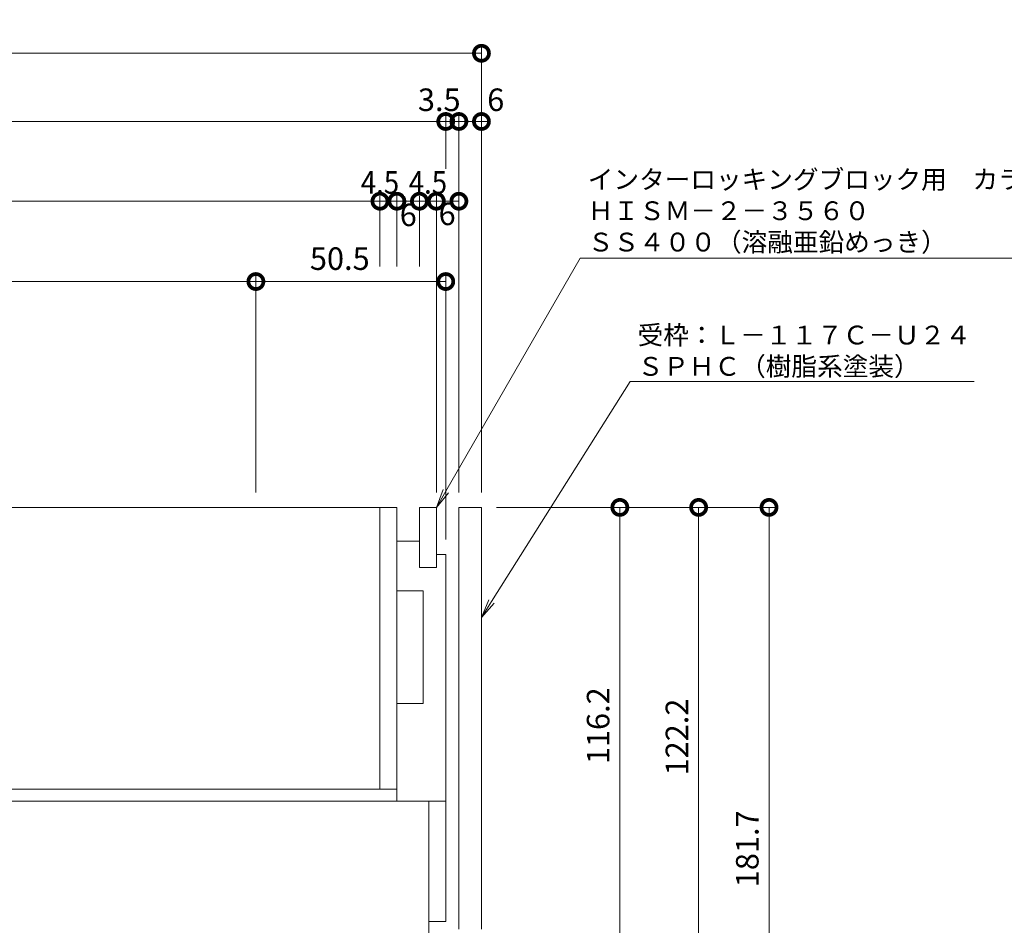
# Model space of a CAD drawing. Units: millimetres. Extents: x 1543 to 5262, y 1435 to 3152.
# Drawn here: x 2108 to 2370, y 2143 to 2384 of the extents above; entities that cross this region are included whole.
import ezdxf
from ezdxf import colors
from ezdxf.entities.mleader import LeaderData, LeaderLine
from ezdxf.math import Vec2, Vec3

# ---------------------------------------------------------------- set-up
doc = ezdxf.new("R2010")
doc.units = ezdxf.units.MM
doc.layers.get('DEFPOINTS').update_dxf_attribs({"color": 8, "lineweight": 9})
for name, color, linetype, lineweight in [('(K)寸法', 7, 'Continuous', 9), ('(K)引出線', 7, 'Continuous', 9), ('(K)枠', 4, 'Continuous', 9), ('(K)蓋', 3, 'Continuous', 9)]:
    doc.layers.add(name, color=color, linetype=linetype, lineweight=lineweight)
doc.styles.add('(K)MSゴシック', font='MS Gothic.ttf')
doc.styles.add('文字_異尺度_H2.5', font='MS Gothic.ttf', dxfattribs={"height": 2.5})
doc.dimstyles.new('KAD-1', dxfattribs={"dimtxt": 3, "dimasz": 4, "dimexe": 1, "dimexo": 2, "dimgap": 1, "dimtad": 1, "dimdec": 1, "dimdsep": 46, "dimtxsty": '(K)MSゴシック', "dimblk": 'DOTSMALL', "dimcen": 0, "dimclrd": 7, "dimclre": 256, "dimclrt": 2, "dimadec": 0, "dimazin": 0, "dimtfac": 1, "dimtdec": 1, "dimtmove": 0, "dimatfit": 3, "dimldrblk": 'DOTSMALL', "dimfxl": 1, "dimtfill": 1, "dimlwd": -1, "dimlwe": -1, "dimarcsym": 0})

# ---------------------------------------------------------------- blocks, each defined once
blk = doc.blocks.new('_DotSmall')
at = {"color": 0, "linetype": 'ByBlock', "const_width": 0.5}
blk.add_lwpolyline([(-0.0625, 0, 1), (0.0625, 0, 1)], format="xyb", close=True, dxfattribs=at)
blk = doc.blocks.new('*D17')
at = {"layer": '(K)寸法', "transparency": 16777216}
for p, q in [((1860.67, 2258.31), (1860.67, 2377.15)), ((2230.67, 2258.31), (2230.67, 2377.15))]:
    blk.add_line(p, q, dxfattribs=at)
at = {"layer": '(K)寸法', "color": 7, "transparency": 16777216}
blk.add_line((1860.67, 2375.15), (2230.67, 2375.15), dxfattribs=at)
at = {"layer": 'DEFPOINTS', "color": 0, "transparency": 16777216}
for p in [(2230.67, 2375.15), (1860.67, 2254.31), (2230.67, 2254.31)]:
    blk.add_point(p, dxfattribs=at)
at = {"layer": '(K)寸法', "color": 7, "transparency": 16777216, "xscale": 8, "yscale": 8, "zscale": 8, "rotation": 180}
blk.add_blockref('_DotSmall', (1860.67, 2375.15), dxfattribs=at)
at = {"layer": '(K)寸法', "color": 7, "transparency": 16777216, "xscale": 8, "yscale": 8, "zscale": 8}
blk.add_blockref('_DotSmall', (2230.67, 2375.15), dxfattribs=at)
at = {"layer": '(K)寸法', "color": 2, "transparency": 16777216, "insert": (2045.67, 2380.15), "char_height": 6, "attachment_point": 5, "style": '(K)MSゴシック', "bg_fill": 3, "box_fill_scale": 1.1, "bg_fill_color": 256, "bg_fill_true_color": 13158600, "bg_fill_transparency": 0}
blk.add_mtext('370', dxfattribs=at)
blk = doc.blocks.new('*D19')
at = {"layer": '(K)寸法', "transparency": 16777216}
for p, q in [((1870.17, 2245.81), (1870.17, 2359)), ((2221.17, 2339.78), (2221.17, 2359))]:
    blk.add_line(p, q, dxfattribs=at)
at = {"layer": '(K)寸法', "color": 7, "transparency": 16777216}
blk.add_line((1870.17, 2357), (2221.17, 2357), dxfattribs=at)
at = {"layer": 'DEFPOINTS', "color": 0, "transparency": 16777216}
for p in [(2221.17, 2357), (2221.17, 2335.78), (1870.17, 2241.81)]:
    blk.add_point(p, dxfattribs=at)
at = {"layer": '(K)寸法', "color": 7, "transparency": 16777216, "xscale": 8, "yscale": 8, "zscale": 8, "rotation": 180}
blk.add_blockref('_DotSmall', (1870.17, 2357), dxfattribs=at)
at = {"layer": '(K)寸法', "color": 7, "transparency": 16777216, "xscale": 8, "yscale": 8, "zscale": 8}
blk.add_blockref('_DotSmall', (2221.17, 2357), dxfattribs=at)
at = {"layer": '(K)寸法', "color": 2, "transparency": 16777216, "insert": (2045.67, 2362), "char_height": 6, "attachment_point": 5, "style": '(K)MSゴシック', "bg_fill": 3, "box_fill_scale": 1.1, "bg_fill_color": 256, "bg_fill_true_color": 13158600, "bg_fill_transparency": 0}
blk.add_mtext('351', dxfattribs=at)
blk = doc.blocks.new('*D20')
at = {"layer": '(K)寸法', "transparency": 16777216}
for p, q in [((2221.17, 2339.78), (2221.17, 2359)), ((2224.67, 2258.31), (2224.67, 2359))]:
    blk.add_line(p, q, dxfattribs=at)
at = {"layer": '(K)寸法', "color": 7, "transparency": 16777216}
for p, q in [((2221.17, 2357), (2213.17, 2357)), ((2221.17, 2357), (2224.67, 2357)), ((2224.67, 2357), (2232.67, 2357))]:
    blk.add_line(p, q, dxfattribs=at)
at = {"layer": 'DEFPOINTS', "color": 0, "transparency": 16777216}
for p in [(2224.67, 2357), (2221.17, 2335.78), (2224.67, 2254.31)]:
    blk.add_point(p, dxfattribs=at)
at = {"layer": '(K)寸法', "color": 2, "transparency": 16777216, "insert": (2219.44, 2362), "char_height": 6, "attachment_point": 5, "style": '(K)MSゴシック', "bg_fill": 3, "box_fill_scale": 1.1, "bg_fill_color": 256, "bg_fill_true_color": 13158600, "bg_fill_transparency": 0}
blk.add_mtext('3.5', dxfattribs=at)
at = {"layer": '(K)寸法', "color": 7, "transparency": 16777216, "xscale": 8, "yscale": 8, "zscale": 8}
blk.add_blockref('_DotSmall', (2221.17, 2357), dxfattribs=at)
at = {"layer": '(K)寸法', "color": 7, "transparency": 16777216, "xscale": 8, "yscale": 8, "zscale": 8, "rotation": 180}
blk.add_blockref('_DotSmall', (2224.67, 2357), dxfattribs=at)
blk = doc.blocks.new('*D21')
at = {"layer": '(K)寸法', "transparency": 16777216}
for p, q in [((2230.67, 2361), (2230.67, 2359)), ((2224.67, 2258.31), (2224.67, 2359))]:
    blk.add_line(p, q, dxfattribs=at)
at = {"layer": '(K)寸法', "color": 7, "transparency": 16777216}
blk.add_line((2224.67, 2357), (2230.67, 2357), dxfattribs=at)
at = {"layer": 'DEFPOINTS', "color": 0, "transparency": 16777216}
for p in [(2230.67, 2357), (2230.67, 2357), (2224.67, 2254.31)]:
    blk.add_point(p, dxfattribs=at)
at = {"layer": '(K)寸法', "color": 7, "transparency": 16777216, "xscale": 8, "yscale": 8, "zscale": 8, "rotation": 180}
blk.add_blockref('_DotSmall', (2224.67, 2357), dxfattribs=at)
at = {"layer": '(K)寸法', "color": 2, "transparency": 16777216, "insert": (2234.47, 2362), "char_height": 6, "attachment_point": 5, "style": '(K)MSゴシック', "bg_fill": 3, "box_fill_scale": 1.1, "bg_fill_color": 256, "bg_fill_true_color": 13158600, "bg_fill_transparency": 0}
blk.add_mtext('6', dxfattribs=at)
at = {"layer": '(K)寸法', "color": 7, "transparency": 16777216, "xscale": 8, "yscale": 8, "zscale": 8}
blk.add_blockref('_DotSmall', (2230.67, 2357), dxfattribs=at)
blk = doc.blocks.new('*D12')
at = {"layer": '(K)寸法', "transparency": 16777216}
for p, q in [((1887.67, 2318.41), (1887.67, 2337.78)), ((2203.67, 2318.41), (2203.67, 2337.78))]:
    blk.add_line(p, q, dxfattribs=at)
at = {"layer": '(K)寸法', "color": 7, "transparency": 16777216}
blk.add_line((1887.67, 2335.78), (2203.67, 2335.78), dxfattribs=at)
at = {"layer": 'DEFPOINTS', "color": 0, "transparency": 16777216}
for p in [(2203.67, 2335.78), (1887.67, 2314.41), (2203.67, 2314.41)]:
    blk.add_point(p, dxfattribs=at)
at = {"layer": '(K)寸法', "color": 7, "transparency": 16777216, "xscale": 8, "yscale": 8, "zscale": 8, "rotation": 180}
blk.add_blockref('_DotSmall', (1887.67, 2335.78), dxfattribs=at)
at = {"layer": '(K)寸法', "color": 7, "transparency": 16777216, "xscale": 8, "yscale": 8, "zscale": 8}
blk.add_blockref('_DotSmall', (2203.67, 2335.78), dxfattribs=at)
at = {"layer": '(K)寸法', "color": 2, "transparency": 16777216, "insert": (2045.67, 2340.78), "char_height": 6, "attachment_point": 5, "style": '(K)MSゴシック', "bg_fill": 3, "box_fill_scale": 1.1, "bg_fill_color": 256, "bg_fill_true_color": 13158600, "bg_fill_transparency": 0}
blk.add_mtext('316', dxfattribs=at)
blk = doc.blocks.new('*D13')
at = {"layer": '(K)寸法', "transparency": 16777216}
for p, q in [((2203.67, 2318.41), (2203.67, 2337.78)), ((2208.17, 2318.41), (2208.17, 2337.78))]:
    blk.add_line(p, q, dxfattribs=at)
at = {"layer": '(K)寸法', "color": 7, "transparency": 16777216}
blk.add_line((2203.67, 2335.78), (2208.17, 2335.78), dxfattribs=at)
at = {"layer": 'DEFPOINTS', "color": 0, "transparency": 16777216}
for p in [(2208.17, 2335.78), (2203.67, 2314.41), (2208.17, 2314.41)]:
    blk.add_point(p, dxfattribs=at)
at = {"layer": '(K)寸法', "color": 2, "transparency": 16777216, "insert": (2203.67, 2340.78), "char_height": 6, "attachment_point": 5, "style": '(K)MSゴシック', "bg_fill": 3, "box_fill_scale": 1.1, "bg_fill_color": 256, "bg_fill_true_color": 13158600, "bg_fill_transparency": 0}
blk.add_mtext('{\\W0.9;4.5}', dxfattribs=at)
at = {"layer": '(K)寸法', "color": 7, "transparency": 16777216, "xscale": 8, "yscale": 8, "zscale": 8, "rotation": 180}
blk.add_blockref('_DotSmall', (2203.67, 2335.78), dxfattribs=at)
at = {"layer": '(K)寸法', "color": 7, "transparency": 16777216, "xscale": 8, "yscale": 8, "zscale": 8}
blk.add_blockref('_DotSmall', (2208.17, 2335.78), dxfattribs=at)
blk = doc.blocks.new('*D14')
at = {"layer": '(K)寸法', "transparency": 16777216}
for p, q in [((2208.17, 2318.41), (2208.17, 2337.78)), ((2214.17, 2318.41), (2214.17, 2337.78))]:
    blk.add_line(p, q, dxfattribs=at)
at = {"layer": '(K)寸法', "color": 7, "transparency": 16777216}
blk.add_line((2208.17, 2335.78), (2214.17, 2335.78), dxfattribs=at)
at = {"layer": 'DEFPOINTS', "color": 0, "transparency": 16777216}
for p in [(2208.17, 2314.41), (2214.17, 2314.41)]:
    blk.add_point(p, dxfattribs=at)
at = {"layer": '(K)寸法', "color": 2, "transparency": 16777216, "insert": (2211.2, 2331.38), "char_height": 6, "attachment_point": 5, "style": '(K)MSゴシック', "bg_fill": 3, "box_fill_scale": 1.1, "bg_fill_color": 256, "bg_fill_true_color": 13158600, "bg_fill_transparency": 0}
blk.add_mtext('6', dxfattribs=at)
at = {"layer": 'DEFPOINTS', "color": 0, "transparency": 16777216}
blk.add_point((2214.17, 2335.78), dxfattribs=at)
at = {"layer": '(K)寸法', "color": 7, "transparency": 16777216, "xscale": 8, "yscale": 8, "zscale": 8, "rotation": 180}
blk.add_blockref('_DotSmall', (2208.17, 2335.78), dxfattribs=at)
at = {"layer": '(K)寸法', "color": 7, "transparency": 16777216, "xscale": 8, "yscale": 8, "zscale": 8}
blk.add_blockref('_DotSmall', (2214.17, 2335.78), dxfattribs=at)
blk = doc.blocks.new('*D15')
at = {"layer": '(K)寸法', "transparency": 16777216}
for p, q in [((2214.17, 2318.41), (2214.17, 2337.78)), ((2218.67, 2258.31), (2218.67, 2337.78))]:
    blk.add_line(p, q, dxfattribs=at)
at = {"layer": '(K)寸法', "color": 7, "transparency": 16777216}
blk.add_line((2214.17, 2335.78), (2218.67, 2335.78), dxfattribs=at)
at = {"layer": 'DEFPOINTS', "color": 0, "transparency": 16777216}
for p in [(2218.67, 2335.78), (2214.17, 2314.41), (2218.67, 2254.31)]:
    blk.add_point(p, dxfattribs=at)
at = {"layer": '(K)寸法', "color": 2, "transparency": 16777216, "insert": (2216.42, 2340.78), "char_height": 6, "attachment_point": 5, "style": '(K)MSゴシック', "bg_fill": 3, "box_fill_scale": 1.1, "bg_fill_color": 256, "bg_fill_true_color": 13158600, "bg_fill_transparency": 0}
blk.add_mtext('{\\W0.9;4.5}', dxfattribs=at)
at = {"layer": '(K)寸法', "color": 7, "transparency": 16777216, "xscale": 8, "yscale": 8, "zscale": 8, "rotation": 180}
blk.add_blockref('_DotSmall', (2214.17, 2335.78), dxfattribs=at)
at = {"layer": '(K)寸法', "color": 7, "transparency": 16777216, "xscale": 8, "yscale": 8, "zscale": 8}
blk.add_blockref('_DotSmall', (2218.67, 2335.78), dxfattribs=at)
blk = doc.blocks.new('*D16')
at = {"layer": '(K)寸法', "transparency": 16777216}
for p, q in [((2218.67, 2258.31), (2218.67, 2337.78)), ((2224.67, 2258.31), (2224.67, 2337.78))]:
    blk.add_line(p, q, dxfattribs=at)
at = {"layer": '(K)寸法', "color": 7, "transparency": 16777216}
blk.add_line((2218.67, 2335.78), (2224.67, 2335.78), dxfattribs=at)
at = {"layer": 'DEFPOINTS', "color": 0, "transparency": 16777216}
for p in [(2218.67, 2254.31), (2224.67, 2254.31)]:
    blk.add_point(p, dxfattribs=at)
at = {"layer": '(K)寸法', "color": 2, "transparency": 16777216, "insert": (2221.55, 2331.64), "char_height": 6, "attachment_point": 5, "style": '(K)MSゴシック', "bg_fill": 3, "box_fill_scale": 1.1, "bg_fill_color": 256, "bg_fill_true_color": 13158600, "bg_fill_transparency": 0}
blk.add_mtext('6', dxfattribs=at)
at = {"layer": 'DEFPOINTS', "color": 0, "transparency": 16777216}
blk.add_point((2224.67, 2335.78), dxfattribs=at)
at = {"layer": '(K)寸法', "color": 7, "transparency": 16777216, "xscale": 8, "yscale": 8, "zscale": 8, "rotation": 180}
blk.add_blockref('_DotSmall', (2218.67, 2335.78), dxfattribs=at)
at = {"layer": '(K)寸法', "color": 7, "transparency": 16777216, "xscale": 8, "yscale": 8, "zscale": 8}
blk.add_blockref('_DotSmall', (2224.67, 2335.78), dxfattribs=at)
blk = doc.blocks.new('*D25')
at = {"layer": '(K)寸法', "transparency": 16777216}
for p, q in [((1920.67, 2258.31), (1920.67, 2316.41)), ((2170.67, 2258.31), (2170.67, 2316.41))]:
    blk.add_line(p, q, dxfattribs=at)
at = {"layer": '(K)寸法', "color": 7, "transparency": 16777216}
blk.add_line((1920.67, 2314.41), (2170.67, 2314.41), dxfattribs=at)
at = {"layer": 'DEFPOINTS', "color": 0, "transparency": 16777216}
for p in [(2170.67, 2314.41), (1920.67, 2254.31), (2170.67, 2254.31)]:
    blk.add_point(p, dxfattribs=at)
at = {"layer": '(K)寸法', "color": 7, "transparency": 16777216, "xscale": 8, "yscale": 8, "zscale": 8, "rotation": 180}
blk.add_blockref('_DotSmall', (1920.67, 2314.41), dxfattribs=at)
at = {"layer": '(K)寸法', "color": 7, "transparency": 16777216, "xscale": 8, "yscale": 8, "zscale": 8}
blk.add_blockref('_DotSmall', (2170.67, 2314.41), dxfattribs=at)
at = {"layer": '(K)寸法', "color": 2, "transparency": 16777216, "insert": (2045.67, 2319.41), "char_height": 6, "attachment_point": 5, "style": '(K)MSゴシック', "bg_fill": 3, "box_fill_scale": 1.1, "bg_fill_color": 256, "bg_fill_true_color": 13158600, "bg_fill_transparency": 0}
blk.add_mtext('250', dxfattribs=at)
blk = doc.blocks.new('*D26')
at = {"layer": '(K)寸法', "transparency": 16777216}
for p, q in [((2170.67, 2258.31), (2170.67, 2316.41)), ((2221.17, 2245.81), (2221.17, 2316.41))]:
    blk.add_line(p, q, dxfattribs=at)
at = {"layer": '(K)寸法', "color": 7, "transparency": 16777216}
blk.add_line((2170.67, 2314.41), (2221.17, 2314.41), dxfattribs=at)
at = {"layer": 'DEFPOINTS', "color": 0, "transparency": 16777216}
for p in [(2221.17, 2314.41), (2170.67, 2254.31), (2221.17, 2241.81)]:
    blk.add_point(p, dxfattribs=at)
at = {"layer": '(K)寸法', "color": 7, "transparency": 16777216, "xscale": 8, "yscale": 8, "zscale": 8, "rotation": 180}
blk.add_blockref('_DotSmall', (2170.67, 2314.41), dxfattribs=at)
at = {"layer": '(K)寸法', "color": 7, "transparency": 16777216, "xscale": 8, "yscale": 8, "zscale": 8}
blk.add_blockref('_DotSmall', (2221.17, 2314.41), dxfattribs=at)
at = {"layer": '(K)寸法', "color": 2, "transparency": 16777216, "insert": (2192.98, 2319.73), "char_height": 6, "attachment_point": 5, "style": '(K)MSゴシック', "bg_fill": 3, "box_fill_scale": 1.1, "bg_fill_color": 256, "bg_fill_true_color": 13158600, "bg_fill_transparency": 0}
blk.add_mtext('50.5', dxfattribs=at)
blk = doc.blocks.new('*D42')
at = {"layer": '(K)寸法', "transparency": 16777216}
for p, q in [((2234.67, 2254.31), (2269.49, 2254.31)), ((2233.84, 2138.11), (2269.49, 2138.11))]:
    blk.add_line(p, q, dxfattribs=at)
at = {"layer": '(K)寸法', "color": 7, "transparency": 16777216}
blk.add_line((2267.49, 2254.31), (2267.49, 2138.11), dxfattribs=at)
at = {"layer": 'DEFPOINTS', "color": 0, "transparency": 16777216}
for p in [(2230.67, 2254.31), (2229.84, 2138.11), (2267.49, 2138.11)]:
    blk.add_point(p, dxfattribs=at)
at = {"layer": '(K)寸法', "color": 7, "transparency": 16777216, "xscale": 8, "yscale": 8, "zscale": 8}
for p, rotation in [((2267.49, 2254.31), 90), ((2267.49, 2138.11), 270)]:
    blk.add_blockref('_DotSmall', p, dxfattribs=dict(at, rotation=rotation))
at = {"layer": '(K)寸法', "color": 2, "transparency": 16777216, "insert": (2262.49, 2196.21), "char_height": 6, "attachment_point": 5, "rotation": 90, "style": '(K)MSゴシック', "bg_fill": 3, "box_fill_scale": 1.1, "bg_fill_color": 256, "bg_fill_true_color": 13158600, "bg_fill_transparency": 0}
blk.add_mtext('116.2', dxfattribs=at)
blk = doc.blocks.new('*D43')
at = {"layer": '(K)寸法', "transparency": 16777216}
for p, q in [((2234.67, 2254.31), (2290.45, 2254.31)), ((2232.67, 2132.11), (2290.45, 2132.11))]:
    blk.add_line(p, q, dxfattribs=at)
at = {"layer": '(K)寸法', "color": 7, "transparency": 16777216}
blk.add_line((2288.45, 2254.31), (2288.45, 2132.11), dxfattribs=at)
at = {"layer": 'DEFPOINTS', "color": 0, "transparency": 16777216}
for p in [(2230.67, 2254.31), (2228.67, 2132.11), (2288.45, 2132.11)]:
    blk.add_point(p, dxfattribs=at)
at = {"layer": '(K)寸法', "color": 7, "transparency": 16777216, "xscale": 8, "yscale": 8, "zscale": 8}
for p, rotation in [((2288.45, 2254.31), 90), ((2288.45, 2132.11), 270)]:
    blk.add_blockref('_DotSmall', p, dxfattribs=dict(at, rotation=rotation))
at = {"layer": '(K)寸法', "color": 2, "transparency": 16777216, "insert": (2283.45, 2193.21), "char_height": 6, "attachment_point": 5, "rotation": 90, "style": '(K)MSゴシック', "bg_fill": 3, "box_fill_scale": 1.1, "bg_fill_color": 256, "bg_fill_true_color": 13158600, "bg_fill_transparency": 0}
blk.add_mtext('122.2', dxfattribs=at)
blk = doc.blocks.new('*D46')
at = {"layer": '(K)寸法', "transparency": 16777216}
for p, q in [((2234.67, 2254.31), (2309.17, 2254.31)), ((2224.67, 2072.61), (2309.17, 2072.61))]:
    blk.add_line(p, q, dxfattribs=at)
at = {"layer": '(K)寸法', "color": 7, "transparency": 16777216}
blk.add_line((2307.17, 2254.31), (2307.17, 2072.61), dxfattribs=at)
at = {"layer": 'DEFPOINTS', "color": 0, "transparency": 16777216}
for p in [(2230.67, 2254.31), (2220.67, 2072.61), (2307.17, 2072.61)]:
    blk.add_point(p, dxfattribs=at)
at = {"layer": '(K)寸法', "color": 7, "transparency": 16777216, "xscale": 8, "yscale": 8, "zscale": 8}
for p, rotation in [((2307.17, 2254.31), 90), ((2307.17, 2072.61), 270)]:
    blk.add_blockref('_DotSmall', p, dxfattribs=dict(at, rotation=rotation))
at = {"layer": '(K)寸法', "color": 2, "transparency": 16777216, "insert": (2302.17, 2163.46), "char_height": 6, "attachment_point": 5, "rotation": 90, "style": '(K)MSゴシック', "bg_fill": 3, "box_fill_scale": 1.1, "bg_fill_color": 256, "bg_fill_true_color": 13158600, "bg_fill_transparency": 0}
blk.add_mtext('181.7', dxfattribs=at)
blk = doc.blocks.new('_Open')
at = {"color": 0, "linetype": 'ByBlock', "lineweight": -2}
for p, q in [((-1, 0.167), (0, 0)), ((-1, -0.167), (0, 0)), ((0, 0), (-1, 0))]:
    blk.add_line(p, q, dxfattribs=at)

msp = doc.modelspace()

# ---------------------------------------------------------------- linework, layer by layer
at = {"layer": '(K)枠', "color": 4, "linetype": 'Continuous'}
for p, q in [((2224.67, 2142.11), (2224.67, 2254.31)), ((2224.67, 2254.31), (2230.67, 2254.31)), ((2230.67, 2254.31), (2230.67, 2142.11))]:
    msp.add_line(p, q, dxfattribs=at)
at = {"layer": '(K)蓋', "color": 7, "linetype": 'Continuous'}
for p, q in [((1883.17, 2254.31), (2208.17, 2254.31)), ((2203.67, 2179.31), (2203.67, 2254.31)), ((2208.17, 2176.11), (2208.17, 2254.31)), ((2218.67, 2254.31), (2214.17, 2254.31)), ((2214.17, 2238.31), (2214.17, 2254.31)), ((2218.67, 2238.31), (2218.67, 2254.31)), ((2214.17, 2245.31), (2208.17, 2245.31)), ((2221.17, 2241.81), (2218.67, 2241.81)), ((2221.17, 2176.11), (2221.17, 2241.81)), ((2218.67, 2238.31), (2214.17, 2238.31)), ((2215.17, 2232.11), (2208.17, 2232.11)), ((2215.17, 2202.11), (2215.17, 2232.11)), ((2215.17, 2202.11), (2208.17, 2202.11)), ((1883.17, 2179.31), (2208.17, 2179.31))]:
    msp.add_line(p, q, dxfattribs=at)
at = {"layer": '(K)蓋', "color": 2, "linetype": 'Continuous'}
for p, q in [((2221.17, 2176.11), (1870.17, 2176.11)), ((2216.67, 2138.11), (2216.67, 2176.11)), ((2221.17, 2176.11), (2221.17, 2144.11)), ((2221.17, 2144.11), (2216.67, 2144.11))]:
    msp.add_line(p, q, dxfattribs=at)

# ---------------------------------------------------------------- next in the draw order: dimensions: what is measured, and where the dimension line sits
at = {"layer": '(K)寸法'}
dim = msp.add_linear_dim(base=(2230.67, 2375.15), p1=(1860.67, 2254.31), p2=(2230.67, 2254.31), dimstyle='KAD-1', dxfattribs=at)
dim.commit()
dim.dimension.update_dxf_attribs({"geometry": '*D17', "text_midpoint": (2045.67, 2380.15)})

# ---------------------------------------------------------------- next in the draw order: dimensions: what is measured, and where the dimension line sits
dim = msp.add_linear_dim(base=(2221.17, 2357), p1=(1870.17, 2241.81), p2=(2221.17, 2335.78), dimstyle='KAD-1', dxfattribs=at)
dim.commit()
dim.dimension.update_dxf_attribs({"geometry": '*D19', "text_midpoint": (2045.67, 2362)})

# ---------------------------------------------------------------- next in the draw order: dimensions: what is measured, and where the dimension line sits
dim = msp.add_linear_dim(base=(2224.67, 2357), p1=(2221.17, 2335.78), p2=(2224.67, 2254.31), dimstyle='KAD-1', override={"dimtmove": 1}, dxfattribs=at)
dim.commit()
dim.dimension.update_dxf_attribs({"geometry": '*D20', "text_midpoint": (2219.44, 2357), "dimtype": 160})
dim = msp.add_linear_dim(base=(2203.67, 2335.78), p1=(1887.67, 2314.41), p2=(2203.67, 2314.41), dimstyle='KAD-1', override={"dimtmove": 1}, dxfattribs=at)
dim.commit()
dim.dimension.update_dxf_attribs({"geometry": '*D12', "text_midpoint": (2045.67, 2340.78)})

# ---------------------------------------------------------------- next in the draw order: dimensions: what is measured, and where the dimension line sits
dim = msp.add_linear_dim(base=(2230.67, 2357), p1=(2224.67, 2254.31), p2=(2230.67, 2357), dimstyle='KAD-1', override={"dimtmove": 1}, dxfattribs=at)
dim.commit()
dim.dimension.update_dxf_attribs({"geometry": '*D21', "text_midpoint": (2234.47, 2357), "dimtype": 160})
dim = msp.add_linear_dim(base=(2208.17, 2335.78), p1=(2203.67, 2314.41), p2=(2208.17, 2314.41), text='{\\W0.9;<>}', dimstyle='KAD-1', override={"dimtmove": 1}, dxfattribs=at)
dim.commit()
dim.dimension.update_dxf_attribs({"geometry": '*D13', "text_midpoint": (2203.67, 2335.78), "dimtype": 160})
dim = msp.add_linear_dim(base=(2170.67, 2314.41), p1=(1920.67, 2254.31), p2=(2170.67, 2254.31), dimstyle='KAD-1', dxfattribs=at)
dim.commit()
dim.dimension.update_dxf_attribs({"geometry": '*D25', "text_midpoint": (2045.67, 2319.41)})

# ---------------------------------------------------------------- next in the draw order: dimensions: what is measured, and where the dimension line sits
dim = msp.add_linear_dim(base=(2214.17, 2335.78), p1=(2208.17, 2314.41), p2=(2214.17, 2314.41), dimstyle='KAD-1', override={"dimtmove": 2}, dxfattribs=at)
dim.commit()
dim.dimension.update_dxf_attribs({"geometry": '*D14', "text_midpoint": (2211.2, 2331.38), "dimtype": 160})
dim = msp.add_linear_dim(base=(2267.49, 2138.11), p1=(2230.67, 2254.31), p2=(2229.84, 2138.11), angle=90, dimstyle='KAD-1', dxfattribs=at)
dim.commit()
dim.dimension.update_dxf_attribs({"geometry": '*D42', "text_midpoint": (2262.49, 2196.21)})

# ---------------------------------------------------------------- next in the draw order: dimensions: what is measured, and where the dimension line sits
dim = msp.add_linear_dim(base=(2218.67, 2335.78), p1=(2214.17, 2314.41), p2=(2218.67, 2254.31), text='{\\W0.9;<>}', dimstyle='KAD-1', override={"dimtmove": 1}, dxfattribs=at)
dim.commit()
dim.dimension.update_dxf_attribs({"geometry": '*D15', "text_midpoint": (2216.42, 2335.78), "dimtype": 160})
dim = msp.add_linear_dim(base=(2288.45, 2132.11), p1=(2230.67, 2254.31), p2=(2228.67, 2132.11), angle=90, dimstyle='KAD-1', dxfattribs=at)
dim.commit()
dim.dimension.update_dxf_attribs({"geometry": '*D43', "text_midpoint": (2283.45, 2193.21)})

# ---------------------------------------------------------------- next in the draw order: dimensions: what is measured, and where the dimension line sits
dim = msp.add_linear_dim(base=(2224.67, 2335.78), p1=(2218.67, 2254.31), p2=(2224.67, 2254.31), dimstyle='KAD-1', override={"dimtmove": 2}, dxfattribs=at)
dim.commit()
dim.dimension.update_dxf_attribs({"geometry": '*D16', "text_midpoint": (2221.55, 2331.64), "dimtype": 160})

# ---------------------------------------------------------------- next in the draw order: dimensions: what is measured, and where the dimension line sits
dim = msp.add_linear_dim(base=(2221.17, 2314.41), p1=(2170.67, 2254.31), p2=(2221.17, 2241.81), dimstyle='KAD-1', dxfattribs=at)
dim.commit()
dim.dimension.update_dxf_attribs({"geometry": '*D26', "text_midpoint": (2192.98, 2314.73), "dimtype": 160})

# ---------------------------------------------------------------- next in the draw order: dimensions: what is measured, and where the dimension line sits
dim = msp.add_linear_dim(base=(2307.17, 2072.61), p1=(2230.67, 2254.31), p2=(2220.67, 2072.61), angle=90, dimstyle='KAD-1', dxfattribs=at)
dim.commit()
dim.dimension.update_dxf_attribs({"geometry": '*D46', "text_midpoint": (2302.17, 2163.46)})

# ---------------------------------------------------------------- next in the draw order: leaders
at = {"layer": '(K)引出線'}
ml = msp.add_multileader_mtext('Standard', dxfattribs=at)
ml.set_content('\\Pインターロッキングブロック用\u3000カラー舗装用みぞ蓋\\PＨＩＳＭ－２－３５６０\\PＳＳ４００（溶融亜鉛めっき）', color=7, style='文字_異尺度_H2.5')
ml.set_leader_properties(linetype='Continuous', lineweight=5)
ml.set_arrow_properties(name='OPEN')
ml.build(insert=Vec2(0, 0))
ml.multileader.update_dxf_attribs({"has_dogleg": 0, "text_left_attachment_type": 5, "text_right_attachment_type": 5, "arrow_head_size": 5, "scale": 2})
ctx = ml.context
ctx.base_point, ctx.scale, ctx.char_height, ctx.arrow_head_size, ctx.plane_origin = Vec3(2256.96, 2320.62), 2, 5, 5, Vec3(2218.67, 2217.31)
ctx.left_attachment, ctx.right_attachment = 5, 5
notes = []
notes.append((ctx, [(0, (1, 1, 0), (2240.96, 2320.62), (1, 0), 16, [(0, [(2218.67, 2254.31)], 0, [])])]))
ctx.mtext.insert, ctx.mtext.flow_direction = Vec3(2258.96, 2352.41), 5
ml = msp.add_multileader_mtext('Standard', dxfattribs=at)
ml.set_content('受枠：Ｌ－１１７Ｃ－Ｕ２４\\PＳＰＨＣ（樹脂系塗装）', color=7, style='文字_異尺度_H2.5')
ml.set_leader_properties(linetype='Continuous', lineweight=5)
ml.set_arrow_properties(name='OPEN')
ml.build(insert=Vec2(0, 0))
ml.multileader.update_dxf_attribs({"has_dogleg": 0, "text_left_attachment_type": 5, "text_right_attachment_type": 5, "arrow_head_size": 5, "scale": 2})
ctx = ml.context
ctx.base_point, ctx.scale, ctx.char_height, ctx.arrow_head_size, ctx.plane_origin = Vec3(2270.21, 2287.78), 2, 5, 5, Vec3(2230.67, 2182.31)
ctx.left_attachment, ctx.right_attachment = 5, 5
notes.append((ctx, [(0, (1, 1, 0), (2254.21, 2287.78), (1, 0), 16, [(0, [(2230.67, 2225.02)], 0, [])])]))
ctx.mtext.insert, ctx.mtext.flow_direction = Vec3(2272.21, 2302.67), 5
for ctx, leaders in notes:
    for number, flags, end, landing, length, lines in leaders:
        leader = LeaderData()
        leader.index, (leader.has_last_leader_line, leader.has_dogleg_vector, leader.attachment_direction) = number, flags
        leader.last_leader_point, leader.dogleg_vector, leader.dogleg_length = Vec3(end), Vec3(landing), length
        for number, points, colour, breaks in lines:
            line = LeaderLine()
            line.index, line.vertices, line.color, line.breaks = number, Vec3.list(points), colors.encode_raw_color(colour), breaks
            leader.lines.append(line)
        ctx.leaders.append(leader)

doc.saveas('drawing.dxf')
